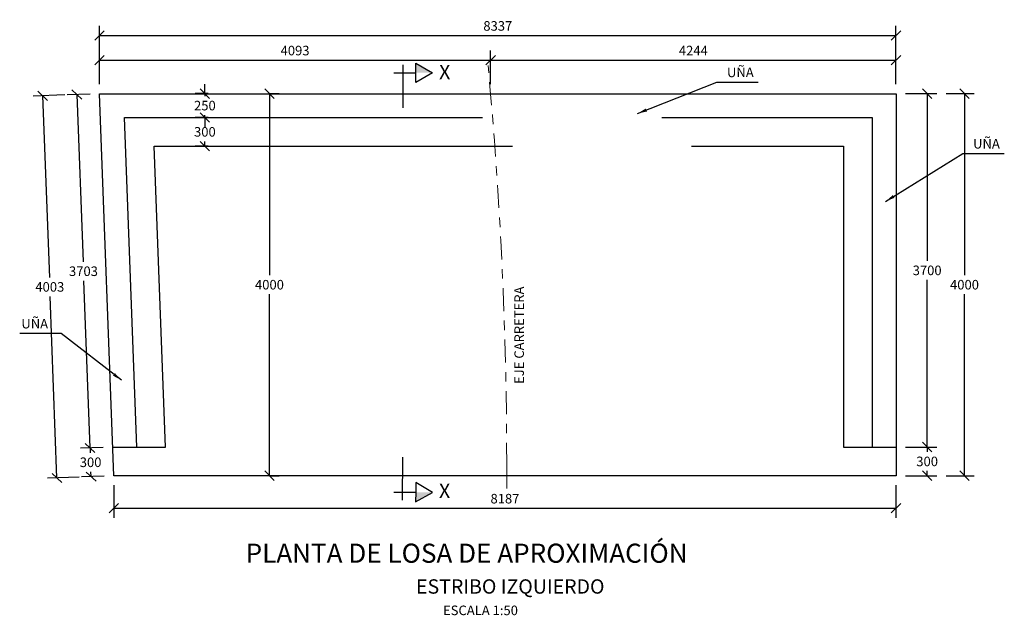
# Model space of a CAD drawing. Units: metres. Extents: x 355368 to 355500, y 8390235 to 8390277.
# Drawn here: x 355378 to 355389, y 8390263 to 8390270 of the extents above; entities that cross this region are included whole.
import ezdxf

# ---------------------------------------------------------------- set-up
doc = ezdxf.new("R2010")
doc.units = ezdxf.units.M
doc.linetypes.add('ACAD_ISO10W100', pattern=[18, 12, -3, 0, -3])
doc.linetypes.add('DASHED2', pattern=[0.375, 0.25, -0.125])
for name, color, linetype in [('05_VIEW', 7, 'Continuous'), ('1 - LOSA', 30, 'Continuous'), ('2C', 3, 'Continuous'), ('A-ACOTADO-INDEMAT', 252, 'Continuous'), ('A-TEXTOS-NOTAS-INDEMAT', 7, 'Continuous'), ('A-TEXTOS-SUBTITULOS-INDEMAT', 3, 'Continuous'), ('A-TEXTOS-TITULOS-INDEMAT', 4, 'Continuous')]:
    doc.layers.add(name, color=color, linetype=linetype)
doc.layers.add('EJE_LINEA', color=1, linetype='Continuous', lineweight=40)
doc.styles.add('01COTAS', font='romans.shx')
doc.styles.add('50-NOTAS', font='romans.shx', dxfattribs={"height": 0.1})
doc.styles.add('50-SUBTITULO', font='arial.ttf', dxfattribs={"height": 150})
doc.styles.add('50-TITULO', font='txt', dxfattribs={"height": 0.2})
doc.dimstyles.new('DIM-50-CORTE', dxfattribs={"dimscale": 0.05, "dimtxt": 2, "dimasz": 2, "dimexe": 2, "dimexo": 2, "dimgap": 1, "dimtad": 1, "dimtih": 1, "dimtoh": 1, "dimdec": 0, "dimlfac": 1000, "dimdsep": 46, "dimtxsty": '01COTAS', "dimblk": 'OBLIQUE', "dimcen": 25, "dimclrd": 251, "dimclre": 251, "dimclrt": 7, "dimadec": 0, "dimazin": 0, "dimtfac": 1, "dimtdec": 0, "dimtmove": 2, "dimatfit": 3, "dimfxl": 1, "dimtolj": 1, "dimtzin": 0, "dimarcsym": 0})

# ---------------------------------------------------------------- blocks, each defined once
blk = doc.blocks.new('FS')
at = {"layer": '2C', "color": 4}
for p, q in [((-2.68, 0), (3.95, 0)), ((0, 2.36), (0, -10.64))]:
    blk.add_line(p, q, dxfattribs=at)
at = {"layer": '2C', "color": 2}
for p, q in [((3.95, 0), (3.95, 2.93)), ((3.95, 2.93), (9.02, 0)), ((9.02, 0), (3.95, -2.93)), ((3.95, -2.93), (3.95, 0))]:
    blk.add_line(p, q, dxfattribs=at)
at = {"layer": '2C'}
blk.add_solid([(3.95, 0), (3.95, 2.93), (9.02, 0)], dxfattribs=at)
blk = doc.blocks.new('_Oblique')
at = {"color": 0, "linetype": 'ByBlock', "lineweight": -2}
blk.add_line((-0.5, -0.5), (0.5, 0.5), dxfattribs=at)
blk = doc.blocks.new('*D3175')
at = {"layer": 'A-ACOTADO-INDEMAT', "color": 251, "lineweight": -2, "transparency": 16777216}
for p, q in [((355380.862, 8390268.78), (355380.862, 8390266.88)), ((355380.867, 8390268.78), (355380.962, 8390268.78)), ((355380.862, 8390264.78), (355380.862, 8390266.68)), ((355380.867, 8390264.78), (355380.962, 8390264.78))]:
    blk.add_line(p, q, dxfattribs=at)
at = {"layer": 'Defpoints', "color": 0, "transparency": 16777216}
for p in [(355380.767, 8390268.78), (355380.862, 8390268.78), (355380.767, 8390264.78)]:
    blk.add_point(p, dxfattribs=at)
at = {"layer": 'A-ACOTADO-INDEMAT', "color": 251, "lineweight": -2, "transparency": 16777216, "xscale": 0.1, "yscale": 0.1, "zscale": 0.1}
for p, rotation in [((355380.862, 8390268.78), 90), ((355380.862, 8390264.78), 270)]:
    blk.add_blockref('_Oblique', p, dxfattribs=dict(at, rotation=rotation))
at = {"layer": 'A-ACOTADO-INDEMAT', "color": 7, "transparency": 16777216, "insert": (355380.862, 8390266.78), "char_height": 0.1, "attachment_point": 5, "style": '01COTAS'}
blk.add_mtext('\\A1;4000', dxfattribs=at)
blk = doc.blocks.new('*D3176')
at = {"layer": 'A-ACOTADO-INDEMAT', "color": 251, "lineweight": -2, "transparency": 16777216}
for p, q in [((355378.721, 8390268.766), (355378.388, 8390268.753)), ((355378.488, 8390268.757), (355378.56, 8390266.857)), ((355378.638, 8390264.757), (355378.567, 8390266.657)), ((355378.871, 8390264.766), (355378.538, 8390264.753))]:
    blk.add_line(p, q, dxfattribs=at)
at = {"layer": 'Defpoints', "color": 0, "transparency": 16777216}
for p in [(355378.821, 8390268.77), (355378.488, 8390268.757), (355378.971, 8390264.77)]:
    blk.add_point(p, dxfattribs=at)
at = {"layer": 'A-ACOTADO-INDEMAT', "color": 251, "lineweight": -2, "transparency": 16777216, "xscale": 0.1, "yscale": 0.1, "zscale": 0.1}
for p, rotation in [((355378.488, 8390268.757), 92.14441817628041), ((355378.638, 8390264.757), 272.1444181762804)]:
    blk.add_blockref('_Oblique', p, dxfattribs=dict(at, rotation=rotation))
at = {"layer": 'A-ACOTADO-INDEMAT', "color": 7, "transparency": 16777216, "insert": (355378.563, 8390266.757), "char_height": 0.1, "attachment_point": 5, "style": '01COTAS'}
blk.add_mtext('\\A1;4003', dxfattribs=at)
blk = doc.blocks.new('*D3177')
at = {"layer": 'A-ACOTADO-INDEMAT', "color": 251, "lineweight": -2, "transparency": 16777216}
for p, q in [((355379.122, 8390265.076), (355378.884, 8390265.067)), ((355378.984, 8390265.071), (355378.986, 8390265.021)), ((355379.133, 8390264.776), (355378.895, 8390264.767)), ((355378.995, 8390264.771), (355378.994, 8390264.821))]:
    blk.add_line(p, q, dxfattribs=at)
at = {"layer": 'Defpoints', "color": 0, "transparency": 16777216}
for p in [(355378.984, 8390265.071), (355379.222, 8390265.08), (355379.233, 8390264.78)]:
    blk.add_point(p, dxfattribs=at)
at = {"layer": 'A-ACOTADO-INDEMAT', "color": 251, "lineweight": -2, "transparency": 16777216, "xscale": 0.1, "yscale": 0.1, "zscale": 0.1}
for p, rotation in [((355378.984, 8390265.071), 92.14441823991976), ((355378.995, 8390264.771), 272.1444182399197)]:
    blk.add_blockref('_Oblique', p, dxfattribs=dict(at, rotation=rotation))
at = {"layer": 'A-ACOTADO-INDEMAT', "color": 7, "transparency": 16777216, "insert": (355378.99, 8390264.921), "char_height": 0.1, "attachment_point": 5, "style": '01COTAS'}
blk.add_mtext('\\A1;300', dxfattribs=at)
blk = doc.blocks.new('*D3148')
at = {"layer": 'A-ACOTADO-INDEMAT', "color": 251, "lineweight": -2, "transparency": 16777216}
for p, q in [((355378.984, 8390268.776), (355378.746, 8390268.767)), ((355378.846, 8390268.771), (355378.911, 8390267.021)), ((355378.984, 8390265.071), (355378.919, 8390266.821)), ((355379.122, 8390265.076), (355378.884, 8390265.067))]:
    blk.add_line(p, q, dxfattribs=at)
at = {"layer": 'Defpoints', "color": 0, "transparency": 16777216}
for p in [(355378.846, 8390268.771), (355379.083, 8390268.78), (355379.222, 8390265.08)]:
    blk.add_point(p, dxfattribs=at)
at = {"layer": 'A-ACOTADO-INDEMAT', "color": 251, "lineweight": -2, "transparency": 16777216, "xscale": 0.1, "yscale": 0.1, "zscale": 0.1}
for p, rotation in [((355378.846, 8390268.771), 92.14441824565064), ((355378.984, 8390265.071), 272.1444182456507)]:
    blk.add_blockref('_Oblique', p, dxfattribs=dict(at, rotation=rotation))
at = {"layer": 'A-ACOTADO-INDEMAT', "color": 7, "transparency": 16777216, "insert": (355378.915, 8390266.921), "char_height": 0.1, "attachment_point": 5, "style": '01COTAS'}
blk.add_mtext('\\A1;3703', dxfattribs=at)
blk = doc.blocks.new('*D3178')
at = {"layer": 'A-ACOTADO-INDEMAT', "color": 251, "lineweight": -2, "transparency": 16777216}
for p, q in [((355380.22, 8390268.53), (355380.086, 8390268.53)), ((355380.186, 8390268.53), (355380.186, 8390268.48)), ((355380.186, 8390268.23), (355380.186, 8390268.28)), ((355380.22, 8390268.23), (355380.086, 8390268.23))]:
    blk.add_line(p, q, dxfattribs=at)
at = {"layer": 'Defpoints', "color": 0, "transparency": 16777216}
for p in [(355380.186, 8390268.53), (355380.32, 8390268.53), (355380.32, 8390268.23)]:
    blk.add_point(p, dxfattribs=at)
at = {"layer": 'A-ACOTADO-INDEMAT', "color": 251, "lineweight": -2, "transparency": 16777216, "xscale": 0.1, "yscale": 0.1, "zscale": 0.1}
for p, rotation in [((355380.186, 8390268.53), 90), ((355380.186, 8390268.23), 270)]:
    blk.add_blockref('_Oblique', p, dxfattribs=dict(at, rotation=rotation))
at = {"layer": 'A-ACOTADO-INDEMAT', "color": 7, "transparency": 16777216, "insert": (355380.186, 8390268.38), "char_height": 0.1, "attachment_point": 5, "style": '01COTAS'}
blk.add_mtext('\\A1;300', dxfattribs=at)
blk = doc.blocks.new('*D3179')
at = {"layer": 'A-ACOTADO-INDEMAT', "color": 251, "lineweight": -2, "transparency": 16777216}
for p, q in [((355380.186, 8390268.78), (355380.186, 8390268.88)), ((355380.22, 8390268.78), (355380.086, 8390268.78)), ((355380.186, 8390268.78), (355380.186, 8390268.755)), ((355380.22, 8390268.53), (355380.086, 8390268.53)), ((355380.186, 8390268.53), (355380.186, 8390268.555)), ((355380.186, 8390268.53), (355380.186, 8390268.43))]:
    blk.add_line(p, q, dxfattribs=at)
at = {"layer": 'Defpoints', "color": 0, "transparency": 16777216}
for p in [(355380.186, 8390268.78), (355380.32, 8390268.78), (355380.32, 8390268.53)]:
    blk.add_point(p, dxfattribs=at)
at = {"layer": 'A-ACOTADO-INDEMAT', "color": 251, "lineweight": -2, "transparency": 16777216, "xscale": 0.1, "yscale": 0.1, "zscale": 0.1}
for p, rotation in [((355380.186, 8390268.78), 270), ((355380.186, 8390268.53), 90)]:
    blk.add_blockref('_Oblique', p, dxfattribs=dict(at, rotation=rotation))
at = {"layer": 'A-ACOTADO-INDEMAT', "color": 7, "transparency": 16777216, "insert": (355380.186, 8390268.655), "char_height": 0.1, "attachment_point": 5, "style": '01COTAS'}
blk.add_mtext('\\A1;250', dxfattribs=at)
blk = doc.blocks.new('*D3180')
at = {"layer": 'A-ACOTADO-INDEMAT', "color": 251, "lineweight": -2, "transparency": 16777216}
for p, q in [((355379.083, 8390268.88), (355379.083, 8390269.231)), ((355383.177, 8390268.88), (355383.177, 8390269.231)), ((355379.083, 8390269.131), (355383.177, 8390269.131))]:
    blk.add_line(p, q, dxfattribs=at)
at = {"layer": 'Defpoints', "color": 0, "transparency": 16777216}
for p in [(355383.177, 8390269.131), (355379.083, 8390268.78), (355383.177, 8390268.78)]:
    blk.add_point(p, dxfattribs=at)
at = {"layer": 'A-ACOTADO-INDEMAT', "color": 251, "lineweight": -2, "transparency": 16777216, "xscale": 0.1, "yscale": 0.1, "zscale": 0.1, "rotation": 180}
blk.add_blockref('_Oblique', (355379.083, 8390269.131), dxfattribs=at)
at = {"layer": 'A-ACOTADO-INDEMAT', "color": 251, "lineweight": -2, "transparency": 16777216, "xscale": 0.1, "yscale": 0.1, "zscale": 0.1}
blk.add_blockref('_Oblique', (355383.177, 8390269.131), dxfattribs=at)
at = {"layer": 'A-ACOTADO-INDEMAT', "color": 7, "transparency": 16777216, "insert": (355381.13, 8390269.231), "char_height": 0.1, "attachment_point": 5, "style": '01COTAS'}
blk.add_mtext('\\A1;4093', dxfattribs=at)
blk = doc.blocks.new('*D3181')
at = {"layer": 'A-ACOTADO-INDEMAT', "color": 251, "lineweight": -2, "transparency": 16777216}
for p, q in [((355383.177, 8390268.88), (355383.177, 8390269.231)), ((355387.42, 8390268.88), (355387.42, 8390269.231)), ((355383.177, 8390269.131), (355387.42, 8390269.131))]:
    blk.add_line(p, q, dxfattribs=at)
at = {"layer": 'Defpoints', "color": 0, "transparency": 16777216}
for p in [(355387.42, 8390269.131), (355383.177, 8390268.78), (355387.42, 8390268.78)]:
    blk.add_point(p, dxfattribs=at)
at = {"layer": 'A-ACOTADO-INDEMAT', "color": 251, "lineweight": -2, "transparency": 16777216, "xscale": 0.1, "yscale": 0.1, "zscale": 0.1, "rotation": 180}
blk.add_blockref('_Oblique', (355383.177, 8390269.131), dxfattribs=at)
at = {"layer": 'A-ACOTADO-INDEMAT', "color": 251, "lineweight": -2, "transparency": 16777216, "xscale": 0.1, "yscale": 0.1, "zscale": 0.1}
blk.add_blockref('_Oblique', (355387.42, 8390269.131), dxfattribs=at)
at = {"layer": 'A-ACOTADO-INDEMAT', "color": 7, "transparency": 16777216, "insert": (355385.299, 8390269.231), "char_height": 0.1, "attachment_point": 5, "style": '01COTAS'}
blk.add_mtext('\\A1;4244', dxfattribs=at)
blk = doc.blocks.new('*D3149')
at = {"layer": 'A-ACOTADO-INDEMAT', "color": 251, "lineweight": -2, "transparency": 16777216}
for p, q in [((355379.083, 8390268.88), (355379.083, 8390269.489)), ((355379.083, 8390269.389), (355387.42, 8390269.389)), ((355387.42, 8390268.88), (355387.42, 8390269.489))]:
    blk.add_line(p, q, dxfattribs=at)
at = {"layer": 'Defpoints', "color": 0, "transparency": 16777216}
for p in [(355387.42, 8390269.389), (355379.083, 8390268.78), (355387.42, 8390268.78)]:
    blk.add_point(p, dxfattribs=at)
at = {"layer": 'A-ACOTADO-INDEMAT', "color": 251, "lineweight": -2, "transparency": 16777216, "xscale": 0.1, "yscale": 0.1, "zscale": 0.1, "rotation": 180}
blk.add_blockref('_Oblique', (355379.083, 8390269.389), dxfattribs=at)
at = {"layer": 'A-ACOTADO-INDEMAT', "color": 251, "lineweight": -2, "transparency": 16777216, "xscale": 0.1, "yscale": 0.1, "zscale": 0.1}
blk.add_blockref('_Oblique', (355387.42, 8390269.389), dxfattribs=at)
at = {"layer": 'A-ACOTADO-INDEMAT', "color": 7, "transparency": 16777216, "insert": (355383.252, 8390269.489), "char_height": 0.1, "attachment_point": 5, "style": '01COTAS'}
blk.add_mtext('\\A1;8337', dxfattribs=at)
blk = doc.blocks.new('*D3182')
at = {"layer": 'A-ACOTADO-INDEMAT', "color": 251, "lineweight": -2, "transparency": 16777216}
for p, q in [((355387.52, 8390265.08), (355387.846, 8390265.08)), ((355387.746, 8390265.08), (355387.746, 8390265.03)), ((355387.52, 8390264.78), (355387.846, 8390264.78)), ((355387.746, 8390264.78), (355387.746, 8390264.83))]:
    blk.add_line(p, q, dxfattribs=at)
at = {"layer": 'Defpoints', "color": 0, "transparency": 16777216}
for p in [(355387.42, 8390265.08), (355387.746, 8390265.08), (355387.42, 8390264.78)]:
    blk.add_point(p, dxfattribs=at)
at = {"layer": 'A-ACOTADO-INDEMAT', "color": 251, "lineweight": -2, "transparency": 16777216, "xscale": 0.1, "yscale": 0.1, "zscale": 0.1}
for p, rotation in [((355387.746, 8390265.08), 90), ((355387.746, 8390264.78), 270)]:
    blk.add_blockref('_Oblique', p, dxfattribs=dict(at, rotation=rotation))
at = {"layer": 'A-ACOTADO-INDEMAT', "color": 7, "transparency": 16777216, "insert": (355387.746, 8390264.93), "char_height": 0.1, "attachment_point": 5, "style": '01COTAS'}
blk.add_mtext('\\A1;300', dxfattribs=at)
blk = doc.blocks.new('*D3150')
at = {"layer": 'A-ACOTADO-INDEMAT', "color": 251, "lineweight": -2, "transparency": 16777216}
for p, q in [((355387.52, 8390268.78), (355387.846, 8390268.78)), ((355387.746, 8390268.78), (355387.746, 8390267.03)), ((355387.746, 8390265.08), (355387.746, 8390266.83)), ((355387.52, 8390265.08), (355387.846, 8390265.08))]:
    blk.add_line(p, q, dxfattribs=at)
at = {"layer": 'Defpoints', "color": 0, "transparency": 16777216}
for p in [(355387.42, 8390268.78), (355387.746, 8390268.78), (355387.42, 8390265.08)]:
    blk.add_point(p, dxfattribs=at)
at = {"layer": 'A-ACOTADO-INDEMAT', "color": 251, "lineweight": -2, "transparency": 16777216, "xscale": 0.1, "yscale": 0.1, "zscale": 0.1}
for p, rotation in [((355387.746, 8390268.78), 90), ((355387.746, 8390265.08), 270)]:
    blk.add_blockref('_Oblique', p, dxfattribs=dict(at, rotation=rotation))
at = {"layer": 'A-ACOTADO-INDEMAT', "color": 7, "transparency": 16777216, "insert": (355387.746, 8390266.93), "char_height": 0.1, "attachment_point": 5, "style": '01COTAS'}
blk.add_mtext('\\A1;3700', dxfattribs=at)
blk = doc.blocks.new('*D3151')
at = {"layer": 'A-ACOTADO-INDEMAT', "color": 251, "lineweight": -2, "transparency": 16777216}
for p, q in [((355387.946, 8390268.78), (355388.237, 8390268.78)), ((355388.137, 8390268.78), (355388.137, 8390266.88)), ((355388.137, 8390264.78), (355388.137, 8390266.68)), ((355387.946, 8390264.78), (355388.237, 8390264.78))]:
    blk.add_line(p, q, dxfattribs=at)
at = {"layer": 'Defpoints', "color": 0, "transparency": 16777216}
for p in [(355387.846, 8390268.78), (355388.137, 8390268.78), (355387.846, 8390264.78)]:
    blk.add_point(p, dxfattribs=at)
at = {"layer": 'A-ACOTADO-INDEMAT', "color": 251, "lineweight": -2, "transparency": 16777216, "xscale": 0.1, "yscale": 0.1, "zscale": 0.1}
for p, rotation in [((355388.137, 8390268.78), 90), ((355388.137, 8390264.78), 270)]:
    blk.add_blockref('_Oblique', p, dxfattribs=dict(at, rotation=rotation))
at = {"layer": 'A-ACOTADO-INDEMAT', "color": 7, "transparency": 16777216, "insert": (355388.137, 8390266.78), "char_height": 0.1, "attachment_point": 5, "style": '01COTAS'}
blk.add_mtext('\\A1;4000', dxfattribs=at)
blk = doc.blocks.new('*D3186')
at = {"layer": 'A-ACOTADO-INDEMAT', "color": 251, "lineweight": -2, "transparency": 16777216}
for p, q in [((355379.233, 8390264.68), (355379.233, 8390264.34)), ((355387.42, 8390264.68), (355387.42, 8390264.34)), ((355379.233, 8390264.44), (355387.42, 8390264.44))]:
    blk.add_line(p, q, dxfattribs=at)
at = {"layer": 'Defpoints', "color": 0, "transparency": 16777216}
for p in [(355379.233, 8390264.78), (355387.42, 8390264.78), (355387.42, 8390264.44)]:
    blk.add_point(p, dxfattribs=at)
at = {"layer": 'A-ACOTADO-INDEMAT', "color": 251, "lineweight": -2, "transparency": 16777216, "xscale": 0.1, "yscale": 0.1, "zscale": 0.1, "rotation": 180}
blk.add_blockref('_Oblique', (355379.233, 8390264.44), dxfattribs=at)
at = {"layer": 'A-ACOTADO-INDEMAT', "color": 251, "lineweight": -2, "transparency": 16777216, "xscale": 0.1, "yscale": 0.1, "zscale": 0.1}
blk.add_blockref('_Oblique', (355387.42, 8390264.44), dxfattribs=at)
at = {"layer": 'A-ACOTADO-INDEMAT', "color": 7, "transparency": 16777216, "insert": (355383.327, 8390264.54), "char_height": 0.1, "attachment_point": 5, "style": '01COTAS'}
blk.add_mtext('\\A1;8187', dxfattribs=at)

msp = doc.modelspace()

# ---------------------------------------------------------------- linework, layer by layer
at = {"layer": '05_VIEW', "color": 1, "linetype": 'DASHED2', "lineweight": -3, "ltscale": 15}
for points in [[(355379.4722, 8390265.0795), (355379.343, 8390268.5295), (355387.1705, 8390268.5295), (355387.1705, 8390265.0795)], [(355379.222, 8390265.0795), (355379.7724, 8390265.0795), (355379.6545, 8390268.2295), (355386.8705, 8390268.2295), (355386.8705, 8390265.0795), (355387.4205, 8390265.0795)]]:
    msp.add_lwpolyline(points, dxfattribs=at)
at = {"layer": '1 - LOSA', "flags": 128}
msp.add_lwpolyline([(355387.4205, 8390268.7795), (355387.4205, 8390264.7795), (355379.2333, 8390264.7795), (355379.0835, 8390268.7795)], close=True, dxfattribs=at)
at = {"layer": 'EJE_LINEA', "linetype": 'ACAD_ISO10W100', "lineweight": 5, "ltscale": 0.02}
msp.add_lwpolyline([(355383.1501, 8390269.074, -0.0233103), (355383.3455, 8390264.885), (355383.3455, 8390264.6246)], format="xyb", dxfattribs=at)

# ---------------------------------------------------------------- block references
at = {"layer": '2C', "linetype": 'Continuous'}
for p, xscale, yscale, zscale, rotation in [((355382.2573, 8390268.9993, -1.1013), 0.03454232395583927, 0.03454232395583927, 0.03454232395583927, 359.8945882268223), ((355382.256, 8390264.6067, -1.1013), -0.03454232395723967, 0.03454232402145863, 0.0345423237977571, 179.8945866820278)]:
    msp.add_blockref('FS', p, dxfattribs=dict(at, xscale=xscale, yscale=yscale, zscale=zscale, rotation=rotation))

# ---------------------------------------------------------------- texts
at = {"layer": 'A-TEXTOS-NOTAS-INDEMAT', "style": '50-NOTAS'}
for s, p in [('UÑA', (355385.651, 8390268.9529)), ('UÑA', (355388.227, 8390268.2058)), ('UÑA', (355378.265, 8390266.3221, 1.1013)), ('   ESCALA 1:50', (355382.587, 8390263.3207))]:
    msp.add_text(s, height=0.1, dxfattribs=at).set_placement(p)
msp.add_text('EJE CARRETERA', height=0.1, rotation=90, dxfattribs=at).set_placement((355383.5258, 8390265.7414))
at = {"layer": 'A-TEXTOS-SUBTITULOS-INDEMAT', "style": '50-SUBTITULO'}
for s, p in [('X', (355382.638, 8390268.9315, -1.1013)), ('X', (355382.6367, 8390264.547, -6.7623)), ('ESTRIBO IZQUIERDO', (355382.3962, 8390263.5457))]:
    msp.add_text(s, height=0.15, dxfattribs=at).set_placement(p)
at = {"layer": 'A-TEXTOS-TITULOS-INDEMAT', "style": '50-TITULO'}
msp.add_text('PLANTA DE LOSA DE APROXIMACIÓN ', height=0.2, dxfattribs=at).set_placement((355380.613, 8390263.8691))

# ---------------------------------------------------------------- dimensions: what is measured, and where the dimension line sits
at = {"layer": 'A-ACOTADO-INDEMAT'}
for p1, p2, distance, picture, middle in [((355379.0835, 8390268.7795), (355387.4205, 8390268.7795), 0.6092, '*D3149', (355383.252, 8390269.4887)), ((355379.0835, 8390268.7795), (355383.1766, 8390268.7795), 0.3516, '*D3180', (355381.1301, 8390269.2311)), ((355383.1766, 8390268.7795), (355387.4205, 8390268.7795), 0.3516, '*D3181', (355385.2986, 8390269.2311)), ((355380.3199, 8390268.5295), (355380.3199, 8390268.7795), 0.134, '*D3179', (355380.1859, 8390268.6545)), ((355378.9706, 8390264.7697), (355378.8208, 8390268.7697), 0.3327, '*D3176', (355378.5633, 8390266.7572)), ((355379.222, 8390265.0795), (355379.0835, 8390268.7795), 0.238, '*D3148', (355378.9149, 8390266.9206)), ((355387.4205, 8390265.0795), (355387.4205, 8390268.7795), -0.3259, '*D3150', (355387.7464, 8390266.9295)), ((355387.8464, 8390264.7795), (355387.8464, 8390268.7795), -0.2903, '*D3151', (355388.1367, 8390266.7795)), ((355380.3199, 8390268.2295), (355380.3199, 8390268.5295), 0.134, '*D3178', (355380.1859, 8390268.3795)), ((355379.2333, 8390264.7795), (355379.222, 8390265.0795), 0.238, '*D3177', (355378.9898, 8390264.9206)), ((355387.4205, 8390264.7795), (355387.4205, 8390265.0795), -0.3259, '*D3182', (355387.7464, 8390264.9295)), ((355379.2333, 8390264.7795), (355387.4205, 8390264.7795), -0.3394, '*D3186', (355383.3269, 8390264.5402))]:
    dim = msp.add_aligned_dim(p1=p1, p2=p2, distance=distance, dimstyle='DIM-50-CORTE', dxfattribs=at)
    dim.commit()
    dim.dimension.update_dxf_attribs({"geometry": picture, "text_midpoint": middle})
dim = msp.add_linear_dim(base=(355380.8616, 8390268.7795), p1=(355380.767, 8390264.7795), p2=(355380.767, 8390268.7795), angle=90, dimstyle='DIM-50-CORTE', dxfattribs=at)
dim.commit()
dim.dimension.update_dxf_attribs({"geometry": '*D3175', "text_midpoint": (355380.8616, 8390266.7795)})

# ---------------------------------------------------------------- leaders
for points in [[(355384.7146, 8390268.5719), (355385.5442, 8390268.9012), (355385.9778, 8390268.9012)], [(355387.3104, 8390267.6512), (355388.1202, 8390268.154), (355388.5537, 8390268.154)], [(355379.3132, 8390265.7795, 1.1013), (355378.6813, 8390266.2704, 1.1013), (355378.2477, 8390266.2704, 1.1013)]]:
    msp.add_leader(points, dimstyle='DIM-50-CORTE', dxfattribs=at)

doc.saveas('drawing.dxf')
